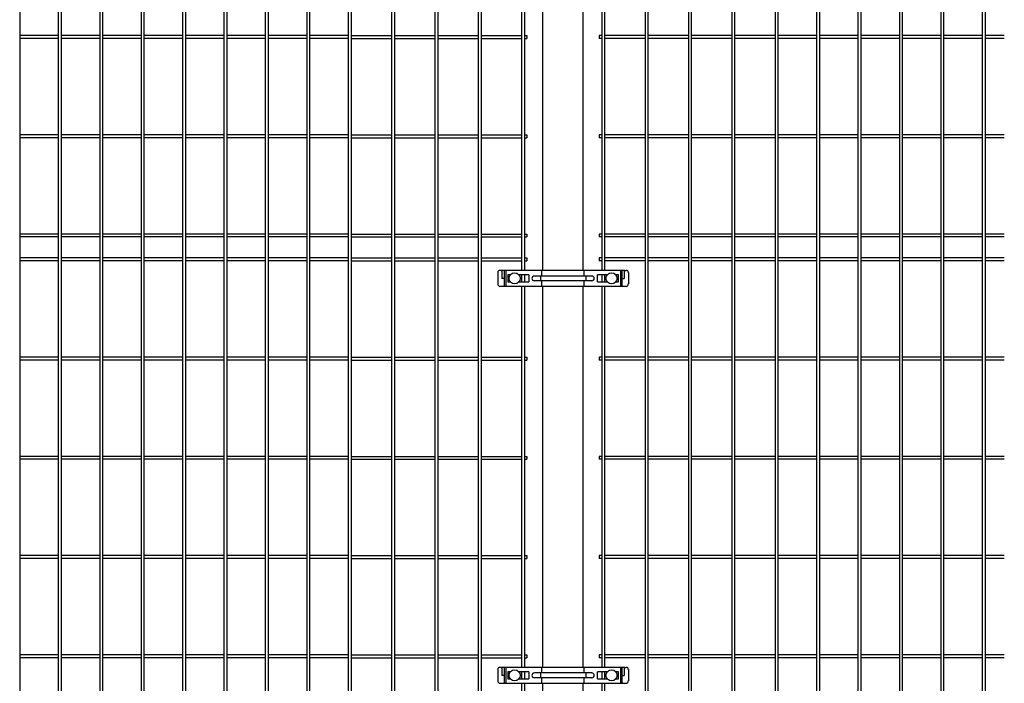
# Model space of a CAD drawing. Extents: x 0 to 27500, y 0 to 20000.
# Drawn here: x 3005 to 4247, y 9921 to 10757 of the extents above; entities that cross this region are included whole.
import ezdxf

# ---------------------------------------------------------------- set-up
doc = ezdxf.new("R2010")
doc.units = 0
doc.layers.add('YKK_A1', color=4, linetype='CONTINUOUS')

msp = doc.modelspace()

# ---------------------------------------------------------------- linework, layer by layer
at = {"layer": 'YKK_A1'}
for p, q in [((3005.5, 11353.2), (3005.5, 9586.8)), ((3054.1, 11353.2), (3054.1, 9586.8)), ((3057.7, 11353.2), (3057.7, 9586.8)), ((3106.3, 11353.2), (3106.3, 9586.8)), ((3109.9, 11353.2), (3109.9, 9586.8)), ((3158.5, 11353.2), (3158.5, 9586.8)), ((3162.1, 11353.2), (3162.1, 9586.8)), ((3210.7, 11353.2), (3210.7, 9586.8)), ((3214.3, 11353.2), (3214.3, 9586.8)), ((3262.9, 11353.2), (3262.9, 9586.8)), ((3266.5, 11353.2), (3266.5, 9586.8)), ((3315.1, 11353.2), (3315.1, 9586.8)), ((3318.7, 11353.2), (3318.7, 9586.8)), ((3367.3, 11353.2), (3367.3, 9586.8)), ((3370.9, 11353.2), (3370.9, 9586.8)), ((3419.5, 11353.2), (3419.5, 9586.8)), ((3423.1, 11353.2), (3423.1, 9586.8)), ((3474.2, 11353.2), (3474.2, 9586.8)), ((3477.8, 11353.2), (3477.8, 9586.8)), ((3528.8, 11353.2), (3528.8, 9586.8)), ((3532.4, 11353.2), (3532.4, 9586.8)), ((3583.4, 11353.2), (3583.4, 9586.8)), ((3587, 11353.2), (3587, 9586.8)), ((3793.8, 11353.2), (3793.8, 9586.8)), ((3797.4, 11353.2), (3797.4, 9586.8)), ((3848.4, 11353.2), (3848.4, 9586.8)), ((3852, 11353.2), (3852, 9586.8)), ((3903, 11353.2), (3903, 9586.8)), ((3906.6, 11353.2), (3906.6, 9586.8)), ((3957.7, 11353.2), (3957.7, 9586.8)), ((3961.3, 11353.2), (3961.3, 9586.8)), ((4009.9, 11353.2), (4009.9, 9586.8)), ((4013.5, 11353.2), (4013.5, 9586.8)), ((4062.1, 11353.2), (4062.1, 9586.8)), ((4065.7, 11353.2), (4065.7, 9586.8)), ((4114.3, 11353.2), (4114.3, 9586.8)), ((4117.9, 11353.2), (4117.9, 9586.8)), ((4166.5, 11353.2), (4166.5, 9586.8)), ((4170.1, 11353.2), (4170.1, 9586.8)), ((4218.7, 11353.2), (4218.7, 9586.8)), ((4222.3, 11353.2), (4222.3, 9586.8)), ((3638, 10951), (3638, 10441)), ((3641.6, 10951), (3641.6, 10441)), ((3665, 10441), (3665, 10951)), ((3715.8, 10441), (3715.8, 10951)), ((3739.2, 10951), (3739.2, 10441)), ((3742.8, 10951), (3742.8, 10441)), ((3054.1, 10736.8), (3005.5, 10736.8)), ((3106.3, 10736.8), (3057.7, 10736.8)), ((3158.5, 10736.8), (3109.9, 10736.8)), ((3210.7, 10736.8), (3162.1, 10736.8)), ((3262.9, 10736.8), (3214.3, 10736.8)), ((3315.1, 10736.8), (3266.5, 10736.8)), ((3367.3, 10736.8), (3318.7, 10736.8)), ((3419.5, 10736.8), (3370.9, 10736.8)), ((3423.1, 10736.8), (3474.2, 10736.8)), ((3477.8, 10736.8), (3528.8, 10736.8)), ((3532.4, 10736.8), (3583.4, 10736.8)), ((3587, 10736.8), (3638, 10736.8)), ((3641.6, 10736.8), (3644.8, 10736.8)), ((3644.8, 10736.8), (3644.8, 10733.2)), ((3736, 10736.8), (3736, 10733.2)), ((3739.2, 10736.8), (3736, 10736.8)), ((3793.8, 10736.8), (3742.8, 10736.8)), ((3848.4, 10736.8), (3797.4, 10736.8)), ((3903, 10736.8), (3852, 10736.8)), ((3957.7, 10736.8), (3906.6, 10736.8)), ((4009.9, 10736.8), (3961.3, 10736.8)), ((4062.1, 10736.8), (4013.5, 10736.8)), ((4114.3, 10736.8), (4065.7, 10736.8)), ((4166.5, 10736.8), (4117.9, 10736.8)), ((4218.7, 10736.8), (4170.1, 10736.8)), ((4246.6, 10736.8), (4222.3, 10736.8)), ((3054.1, 10733.2), (3005.5, 10733.2)), ((3106.3, 10733.2), (3057.7, 10733.2)), ((3158.5, 10733.2), (3109.9, 10733.2)), ((3210.7, 10733.2), (3162.1, 10733.2)), ((3262.9, 10733.2), (3214.3, 10733.2)), ((3315.1, 10733.2), (3266.5, 10733.2)), ((3367.3, 10733.2), (3318.7, 10733.2)), ((3419.5, 10733.2), (3370.9, 10733.2)), ((3423.1, 10733.2), (3474.2, 10733.2)), ((3477.8, 10733.2), (3528.8, 10733.2)), ((3532.4, 10733.2), (3583.4, 10733.2)), ((3587, 10733.2), (3638, 10733.2)), ((3641.6, 10733.2), (3644.8, 10733.2)), ((3739.2, 10733.2), (3736, 10733.2)), ((3793.8, 10733.2), (3742.8, 10733.2)), ((3848.4, 10733.2), (3797.4, 10733.2)), ((3903, 10733.2), (3852, 10733.2)), ((3957.7, 10733.2), (3906.6, 10733.2)), ((4009.9, 10733.2), (3961.3, 10733.2)), ((4062.1, 10733.2), (4013.5, 10733.2)), ((4114.3, 10733.2), (4065.7, 10733.2)), ((4166.5, 10733.2), (4117.9, 10733.2)), ((4218.7, 10733.2), (4170.1, 10733.2)), ((4246.6, 10733.2), (4222.3, 10733.2)), ((3054.1, 10611.8), (3005.5, 10611.8)), ((3054.1, 10608.2), (3005.5, 10608.2)), ((3106.3, 10611.8), (3057.7, 10611.8)), ((3106.3, 10608.2), (3057.7, 10608.2)), ((3158.5, 10611.8), (3109.9, 10611.8)), ((3158.5, 10608.2), (3109.9, 10608.2)), ((3210.7, 10611.8), (3162.1, 10611.8)), ((3210.7, 10608.2), (3162.1, 10608.2)), ((3262.9, 10611.8), (3214.3, 10611.8)), ((3262.9, 10608.2), (3214.3, 10608.2)), ((3315.1, 10611.8), (3266.5, 10611.8)), ((3315.1, 10608.2), (3266.5, 10608.2)), ((3367.3, 10611.8), (3318.7, 10611.8)), ((3367.3, 10608.2), (3318.7, 10608.2)), ((3419.5, 10611.8), (3370.9, 10611.8)), ((3419.5, 10608.2), (3370.9, 10608.2)), ((3423.1, 10611.8), (3474.2, 10611.8)), ((3423.1, 10608.2), (3474.2, 10608.2)), ((3477.8, 10611.8), (3528.8, 10611.8)), ((3477.8, 10608.2), (3528.8, 10608.2)), ((3532.4, 10611.8), (3583.4, 10611.8)), ((3532.4, 10608.2), (3583.4, 10608.2)), ((3587, 10611.8), (3638, 10611.8)), ((3587, 10608.2), (3638, 10608.2)), ((3641.6, 10611.8), (3644.8, 10611.8)), ((3641.6, 10608.2), (3644.8, 10608.2)), ((3644.8, 10611.8), (3644.8, 10608.2)), ((3736, 10611.8), (3736, 10608.2)), ((3739.2, 10611.8), (3736, 10611.8)), ((3739.2, 10608.2), (3736, 10608.2)), ((3793.8, 10611.8), (3742.8, 10611.8)), ((3793.8, 10608.2), (3742.8, 10608.2)), ((3848.4, 10611.8), (3797.4, 10611.8)), ((3848.4, 10608.2), (3797.4, 10608.2)), ((3903, 10611.8), (3852, 10611.8)), ((3903, 10608.2), (3852, 10608.2)), ((3957.7, 10611.8), (3906.6, 10611.8)), ((3957.7, 10608.2), (3906.6, 10608.2)), ((4009.9, 10611.8), (3961.3, 10611.8)), ((4009.9, 10608.2), (3961.3, 10608.2)), ((4062.1, 10611.8), (4013.5, 10611.8)), ((4062.1, 10608.2), (4013.5, 10608.2)), ((4114.3, 10611.8), (4065.7, 10611.8)), ((4114.3, 10608.2), (4065.7, 10608.2)), ((4166.5, 10611.8), (4117.9, 10611.8)), ((4166.5, 10608.2), (4117.9, 10608.2)), ((4218.7, 10611.8), (4170.1, 10611.8)), ((4218.7, 10608.2), (4170.1, 10608.2)), ((4246.6, 10611.8), (4222.3, 10611.8)), ((4246.6, 10608.2), (4222.3, 10608.2)), ((3054.1, 10486.8), (3005.5, 10486.8)), ((3054.1, 10483.2), (3005.5, 10483.2)), ((3106.3, 10486.8), (3057.7, 10486.8)), ((3106.3, 10483.2), (3057.7, 10483.2)), ((3158.5, 10486.8), (3109.9, 10486.8)), ((3158.5, 10483.2), (3109.9, 10483.2)), ((3210.7, 10486.8), (3162.1, 10486.8)), ((3210.7, 10483.2), (3162.1, 10483.2)), ((3262.9, 10486.8), (3214.3, 10486.8)), ((3262.9, 10483.2), (3214.3, 10483.2)), ((3315.1, 10486.8), (3266.5, 10486.8)), ((3315.1, 10483.2), (3266.5, 10483.2)), ((3367.3, 10486.8), (3318.7, 10486.8)), ((3367.3, 10483.2), (3318.7, 10483.2)), ((3419.5, 10486.8), (3370.9, 10486.8)), ((3419.5, 10483.2), (3370.9, 10483.2)), ((3423.1, 10486.8), (3474.2, 10486.8)), ((3423.1, 10483.2), (3474.2, 10483.2)), ((3477.8, 10486.8), (3528.8, 10486.8)), ((3477.8, 10483.2), (3528.8, 10483.2)), ((3532.4, 10486.8), (3583.4, 10486.8)), ((3532.4, 10483.2), (3583.4, 10483.2)), ((3587, 10486.8), (3638, 10486.8)), ((3587, 10483.2), (3638, 10483.2)), ((3641.6, 10486.8), (3644.8, 10486.8)), ((3641.6, 10483.2), (3644.8, 10483.2)), ((3644.8, 10486.8), (3644.8, 10483.2)), ((3736, 10486.8), (3736, 10483.2)), ((3739.2, 10486.8), (3736, 10486.8)), ((3739.2, 10483.2), (3736, 10483.2)), ((3793.8, 10486.8), (3742.8, 10486.8)), ((3793.8, 10483.2), (3742.8, 10483.2)), ((3848.4, 10486.8), (3797.4, 10486.8)), ((3848.4, 10483.2), (3797.4, 10483.2)), ((3903, 10486.8), (3852, 10486.8)), ((3903, 10483.2), (3852, 10483.2)), ((3957.7, 10486.8), (3906.6, 10486.8)), ((3957.7, 10483.2), (3906.6, 10483.2)), ((4009.9, 10486.8), (3961.3, 10486.8)), ((4009.9, 10483.2), (3961.3, 10483.2)), ((4062.1, 10486.8), (4013.5, 10486.8)), ((4062.1, 10483.2), (4013.5, 10483.2)), ((4114.3, 10486.8), (4065.7, 10486.8)), ((4114.3, 10483.2), (4065.7, 10483.2)), ((4166.5, 10486.8), (4117.9, 10486.8)), ((4166.5, 10483.2), (4117.9, 10483.2)), ((4218.7, 10486.8), (4170.1, 10486.8)), ((4218.7, 10483.2), (4170.1, 10483.2)), ((4246.6, 10486.8), (4222.3, 10486.8)), ((4246.6, 10483.2), (4222.3, 10483.2)), ((3054.1, 10456.8), (3005.5, 10456.8)), ((3054.1, 10453.2), (3005.5, 10453.2)), ((3106.3, 10456.8), (3057.7, 10456.8)), ((3106.3, 10453.2), (3057.7, 10453.2)), ((3158.5, 10456.8), (3109.9, 10456.8)), ((3158.5, 10453.2), (3109.9, 10453.2)), ((3210.7, 10456.8), (3162.1, 10456.8)), ((3210.7, 10453.2), (3162.1, 10453.2)), ((3262.9, 10456.8), (3214.3, 10456.8)), ((3262.9, 10453.2), (3214.3, 10453.2)), ((3315.1, 10456.8), (3266.5, 10456.8)), ((3315.1, 10453.2), (3266.5, 10453.2)), ((3367.3, 10456.8), (3318.7, 10456.8)), ((3367.3, 10453.2), (3318.7, 10453.2)), ((3419.5, 10456.8), (3370.9, 10456.8)), ((3419.5, 10453.2), (3370.9, 10453.2)), ((3423.1, 10456.8), (3474.2, 10456.8)), ((3423.1, 10453.2), (3474.2, 10453.2)), ((3477.8, 10456.8), (3528.8, 10456.8)), ((3477.8, 10453.2), (3528.8, 10453.2)), ((3532.4, 10456.8), (3583.4, 10456.8)), ((3532.4, 10453.2), (3583.4, 10453.2)), ((3587, 10456.8), (3638, 10456.8)), ((3587, 10453.2), (3638, 10453.2)), ((3641.6, 10456.8), (3644.8, 10456.8)), ((3641.6, 10453.2), (3644.8, 10453.2)), ((3644.8, 10456.8), (3644.8, 10453.2)), ((3736, 10456.8), (3736, 10453.2)), ((3739.2, 10456.8), (3736, 10456.8)), ((3739.2, 10453.2), (3736, 10453.2)), ((3793.8, 10456.8), (3742.8, 10456.8)), ((3793.8, 10453.2), (3742.8, 10453.2)), ((3848.4, 10456.8), (3797.4, 10456.8)), ((3848.4, 10453.2), (3797.4, 10453.2)), ((3903, 10456.8), (3852, 10456.8)), ((3903, 10453.2), (3852, 10453.2)), ((3957.7, 10456.8), (3906.6, 10456.8)), ((3957.7, 10453.2), (3906.6, 10453.2)), ((4009.9, 10456.8), (3961.3, 10456.8)), ((4009.9, 10453.2), (3961.3, 10453.2)), ((4062.1, 10456.8), (4013.5, 10456.8)), ((4062.1, 10453.2), (4013.5, 10453.2)), ((4114.3, 10456.8), (4065.7, 10456.8)), ((4114.3, 10453.2), (4065.7, 10453.2)), ((4166.5, 10456.8), (4117.9, 10456.8)), ((4166.5, 10453.2), (4117.9, 10453.2)), ((4218.7, 10456.8), (4170.1, 10456.8)), ((4218.7, 10453.2), (4170.1, 10453.2)), ((4246.6, 10456.8), (4222.3, 10456.8)), ((4246.6, 10453.2), (4222.3, 10453.2)), ((3608.1, 10438.5), (3608.1, 10424)), ((3613.5, 10441), (3610.8, 10441)), ((3768.4, 10441), (3612.4, 10441)), ((3613.4, 10440), (3613.4, 10431)), ((3616.2, 10441), (3616.2, 10421)), ((3618.2, 10441), (3618.2, 10421)), ((3663.7, 10434), (3663.7, 10441)), ((3717.1, 10434), (3717.1, 10441)), ((3762.7, 10441), (3762.7, 10421)), ((3764.6, 10441), (3764.6, 10421)), ((3767.3, 10441), (3770, 10441)), ((3767.4, 10441), (3767.4, 10431)), ((3772.7, 10438.5), (3772.7, 10424)), ((3616.2, 10431), (3613.4, 10431)), ((3620.7, 10435.5), (3620.7, 10426.5)), ((3624, 10435.5), (3620.7, 10435.5)), ((3620.7, 10426.5), (3624, 10426.5)), ((3647.2, 10435.5), (3634.7, 10435.5)), ((3634.7, 10426.5), (3647.2, 10426.5)), ((3638, 10435.5), (3638, 10426.5)), ((3641.6, 10435.5), (3641.6, 10426.5)), ((3647.2, 10435.5), (3647.2, 10426.5)), ((3726.7, 10434), (3654.2, 10434)), ((3726.7, 10428), (3654.2, 10428)), ((3661.9, 10434), (3661.9, 10428)), ((3663.7, 10421), (3663.7, 10428)), ((3717.1, 10421), (3717.1, 10428)), ((3718.9, 10434), (3718.9, 10428)), ((3733.7, 10426.5), (3733.7, 10435.5)), ((3746.1, 10435.5), (3733.7, 10435.5)), ((3733.7, 10426.5), (3746.1, 10426.5)), ((3739.2, 10435.5), (3739.2, 10426.5)), ((3742.8, 10435.5), (3742.8, 10426.5)), ((3760.2, 10435.5), (3756.8, 10435.5)), ((3756.8, 10426.5), (3760.2, 10426.5)), ((3760.2, 10426.5), (3760.2, 10435.5)), ((3764.6, 10431), (3767.4, 10431)), ((3610.8, 10421), (3770, 10421)), ((3638, 10421), (3638, 9941)), ((3641.6, 10421), (3641.6, 9941)), ((3665, 9941), (3665, 10421)), ((3715.8, 9941), (3715.8, 10421)), ((3739.2, 10421), (3739.2, 9941)), ((3742.8, 10421), (3742.8, 9941)), ((3054.1, 10331.8), (3005.5, 10331.8)), ((3054.1, 10328.2), (3005.5, 10328.2)), ((3106.3, 10331.8), (3057.7, 10331.8)), ((3106.3, 10328.2), (3057.7, 10328.2)), ((3158.5, 10331.8), (3109.9, 10331.8)), ((3158.5, 10328.2), (3109.9, 10328.2)), ((3210.7, 10331.8), (3162.1, 10331.8)), ((3210.7, 10328.2), (3162.1, 10328.2)), ((3262.9, 10331.8), (3214.3, 10331.8)), ((3262.9, 10328.2), (3214.3, 10328.2)), ((3315.1, 10331.8), (3266.5, 10331.8)), ((3315.1, 10328.2), (3266.5, 10328.2)), ((3367.3, 10331.8), (3318.7, 10331.8)), ((3367.3, 10328.2), (3318.7, 10328.2)), ((3419.5, 10331.8), (3370.9, 10331.8)), ((3419.5, 10328.2), (3370.9, 10328.2)), ((3423.1, 10331.8), (3474.2, 10331.8)), ((3423.1, 10328.2), (3474.2, 10328.2)), ((3477.8, 10331.8), (3528.8, 10331.8)), ((3477.8, 10328.2), (3528.8, 10328.2)), ((3532.4, 10331.8), (3583.4, 10331.8)), ((3532.4, 10328.2), (3583.4, 10328.2)), ((3587, 10331.8), (3638, 10331.8)), ((3587, 10328.2), (3638, 10328.2)), ((3641.6, 10331.8), (3644.8, 10331.8)), ((3641.6, 10328.2), (3644.8, 10328.2)), ((3644.8, 10331.8), (3644.8, 10328.2)), ((3736, 10331.8), (3736, 10328.2)), ((3739.2, 10331.8), (3736, 10331.8)), ((3739.2, 10328.2), (3736, 10328.2)), ((3793.8, 10331.8), (3742.8, 10331.8)), ((3793.8, 10328.2), (3742.8, 10328.2)), ((3848.4, 10331.8), (3797.4, 10331.8)), ((3848.4, 10328.2), (3797.4, 10328.2)), ((3903, 10331.8), (3852, 10331.8)), ((3903, 10328.2), (3852, 10328.2)), ((3957.7, 10331.8), (3906.6, 10331.8)), ((3957.7, 10328.2), (3906.6, 10328.2)), ((4009.9, 10331.8), (3961.3, 10331.8)), ((4009.9, 10328.2), (3961.3, 10328.2)), ((4062.1, 10331.8), (4013.5, 10331.8)), ((4062.1, 10328.2), (4013.5, 10328.2)), ((4114.3, 10331.8), (4065.7, 10331.8)), ((4114.3, 10328.2), (4065.7, 10328.2)), ((4166.5, 10331.8), (4117.9, 10331.8)), ((4166.5, 10328.2), (4117.9, 10328.2)), ((4218.7, 10331.8), (4170.1, 10331.8)), ((4218.7, 10328.2), (4170.1, 10328.2)), ((4246.6, 10331.8), (4222.3, 10331.8)), ((4246.6, 10328.2), (4222.3, 10328.2)), ((3054.1, 10206.8), (3005.5, 10206.8)), ((3054.1, 10203.2), (3005.5, 10203.2)), ((3106.3, 10206.8), (3057.7, 10206.8)), ((3106.3, 10203.2), (3057.7, 10203.2)), ((3158.5, 10206.8), (3109.9, 10206.8)), ((3158.5, 10203.2), (3109.9, 10203.2)), ((3210.7, 10206.8), (3162.1, 10206.8)), ((3210.7, 10203.2), (3162.1, 10203.2)), ((3262.9, 10206.8), (3214.3, 10206.8)), ((3262.9, 10203.2), (3214.3, 10203.2)), ((3315.1, 10206.8), (3266.5, 10206.8)), ((3315.1, 10203.2), (3266.5, 10203.2)), ((3367.3, 10206.8), (3318.7, 10206.8)), ((3367.3, 10203.2), (3318.7, 10203.2)), ((3419.5, 10206.8), (3370.9, 10206.8)), ((3419.5, 10203.2), (3370.9, 10203.2)), ((3423.1, 10206.8), (3474.2, 10206.8)), ((3423.1, 10203.2), (3474.2, 10203.2)), ((3477.8, 10206.8), (3528.8, 10206.8)), ((3477.8, 10203.2), (3528.8, 10203.2)), ((3532.4, 10206.8), (3583.4, 10206.8)), ((3532.4, 10203.2), (3583.4, 10203.2)), ((3587, 10206.8), (3638, 10206.8)), ((3587, 10203.2), (3638, 10203.2)), ((3641.6, 10206.8), (3644.8, 10206.8)), ((3641.6, 10203.2), (3644.8, 10203.2)), ((3644.8, 10206.8), (3644.8, 10203.2)), ((3736, 10206.8), (3736, 10203.2)), ((3739.2, 10206.8), (3736, 10206.8)), ((3739.2, 10203.2), (3736, 10203.2)), ((3793.8, 10206.8), (3742.8, 10206.8)), ((3793.8, 10203.2), (3742.8, 10203.2)), ((3848.4, 10206.8), (3797.4, 10206.8)), ((3848.4, 10203.2), (3797.4, 10203.2)), ((3903, 10206.8), (3852, 10206.8)), ((3903, 10203.2), (3852, 10203.2)), ((3957.7, 10206.8), (3906.6, 10206.8)), ((3957.7, 10203.2), (3906.6, 10203.2)), ((4009.9, 10206.8), (3961.3, 10206.8)), ((4009.9, 10203.2), (3961.3, 10203.2)), ((4062.1, 10206.8), (4013.5, 10206.8)), ((4062.1, 10203.2), (4013.5, 10203.2)), ((4114.3, 10206.8), (4065.7, 10206.8)), ((4114.3, 10203.2), (4065.7, 10203.2)), ((4166.5, 10206.8), (4117.9, 10206.8)), ((4166.5, 10203.2), (4117.9, 10203.2)), ((4218.7, 10206.8), (4170.1, 10206.8)), ((4218.7, 10203.2), (4170.1, 10203.2)), ((4246.6, 10206.8), (4222.3, 10206.8)), ((4246.6, 10203.2), (4222.3, 10203.2)), ((3054.1, 10081.8), (3005.5, 10081.8)), ((3106.3, 10081.8), (3057.7, 10081.8)), ((3158.5, 10081.8), (3109.9, 10081.8)), ((3210.7, 10081.8), (3162.1, 10081.8)), ((3262.9, 10081.8), (3214.3, 10081.8)), ((3315.1, 10081.8), (3266.5, 10081.8)), ((3367.3, 10081.8), (3318.7, 10081.8)), ((3419.5, 10081.8), (3370.9, 10081.8)), ((3423.1, 10081.8), (3474.2, 10081.8)), ((3477.8, 10081.8), (3528.8, 10081.8)), ((3532.4, 10081.8), (3583.4, 10081.8)), ((3587, 10081.8), (3638, 10081.8)), ((3641.6, 10081.8), (3644.8, 10081.8)), ((3644.8, 10081.8), (3644.8, 10078.2)), ((3736, 10081.8), (3736, 10078.2)), ((3739.2, 10081.8), (3736, 10081.8)), ((3793.8, 10081.8), (3742.8, 10081.8)), ((3848.4, 10081.8), (3797.4, 10081.8)), ((3903, 10081.8), (3852, 10081.8)), ((3957.7, 10081.8), (3906.6, 10081.8)), ((4009.9, 10081.8), (3961.3, 10081.8)), ((4062.1, 10081.8), (4013.5, 10081.8)), ((4114.3, 10081.8), (4065.7, 10081.8)), ((4166.5, 10081.8), (4117.9, 10081.8)), ((4218.7, 10081.8), (4170.1, 10081.8)), ((4246.6, 10081.8), (4222.3, 10081.8)), ((3054.1, 10078.2), (3005.5, 10078.2)), ((3106.3, 10078.2), (3057.7, 10078.2)), ((3158.5, 10078.2), (3109.9, 10078.2)), ((3210.7, 10078.2), (3162.1, 10078.2)), ((3262.9, 10078.2), (3214.3, 10078.2)), ((3315.1, 10078.2), (3266.5, 10078.2)), ((3367.3, 10078.2), (3318.7, 10078.2)), ((3419.5, 10078.2), (3370.9, 10078.2)), ((3423.1, 10078.2), (3474.2, 10078.2)), ((3477.8, 10078.2), (3528.8, 10078.2)), ((3532.4, 10078.2), (3583.4, 10078.2)), ((3587, 10078.2), (3638, 10078.2)), ((3641.6, 10078.2), (3644.8, 10078.2)), ((3739.2, 10078.2), (3736, 10078.2)), ((3793.8, 10078.2), (3742.8, 10078.2)), ((3848.4, 10078.2), (3797.4, 10078.2)), ((3903, 10078.2), (3852, 10078.2)), ((3957.7, 10078.2), (3906.6, 10078.2)), ((4009.9, 10078.2), (3961.3, 10078.2)), ((4062.1, 10078.2), (4013.5, 10078.2)), ((4114.3, 10078.2), (4065.7, 10078.2)), ((4166.5, 10078.2), (4117.9, 10078.2)), ((4218.7, 10078.2), (4170.1, 10078.2)), ((4246.6, 10078.2), (4222.3, 10078.2)), ((3054.1, 9956.8), (3005.5, 9956.8)), ((3106.3, 9956.8), (3057.7, 9956.8)), ((3158.5, 9956.8), (3109.9, 9956.8)), ((3210.7, 9956.8), (3162.1, 9956.8)), ((3262.9, 9956.8), (3214.3, 9956.8)), ((3315.1, 9956.8), (3266.5, 9956.8)), ((3367.3, 9956.8), (3318.7, 9956.8)), ((3419.5, 9956.8), (3370.9, 9956.8)), ((3423.1, 9956.8), (3474.2, 9956.8)), ((3477.8, 9956.8), (3528.8, 9956.8)), ((3532.4, 9956.8), (3583.4, 9956.8)), ((3587, 9956.8), (3638, 9956.8)), ((3641.6, 9956.8), (3644.8, 9956.8)), ((3644.8, 9956.8), (3644.8, 9953.2)), ((3736, 9956.8), (3736, 9953.2)), ((3739.2, 9956.8), (3736, 9956.8)), ((3793.8, 9956.8), (3742.8, 9956.8)), ((3848.4, 9956.8), (3797.4, 9956.8)), ((3903, 9956.8), (3852, 9956.8)), ((3957.7, 9956.8), (3906.6, 9956.8)), ((4009.9, 9956.8), (3961.3, 9956.8)), ((4062.1, 9956.8), (4013.5, 9956.8)), ((4114.3, 9956.8), (4065.7, 9956.8)), ((4166.5, 9956.8), (4117.9, 9956.8)), ((4218.7, 9956.8), (4170.1, 9956.8)), ((4246.6, 9956.8), (4222.3, 9956.8)), ((3054.1, 9953.2), (3005.5, 9953.2)), ((3106.3, 9953.2), (3057.7, 9953.2)), ((3158.5, 9953.2), (3109.9, 9953.2)), ((3210.7, 9953.2), (3162.1, 9953.2)), ((3262.9, 9953.2), (3214.3, 9953.2)), ((3315.1, 9953.2), (3266.5, 9953.2)), ((3367.3, 9953.2), (3318.7, 9953.2)), ((3419.5, 9953.2), (3370.9, 9953.2)), ((3423.1, 9953.2), (3474.2, 9953.2)), ((3477.8, 9953.2), (3528.8, 9953.2)), ((3532.4, 9953.2), (3583.4, 9953.2)), ((3587, 9953.2), (3638, 9953.2)), ((3641.6, 9953.2), (3644.8, 9953.2)), ((3739.2, 9953.2), (3736, 9953.2)), ((3793.8, 9953.2), (3742.8, 9953.2)), ((3848.4, 9953.2), (3797.4, 9953.2)), ((3903, 9953.2), (3852, 9953.2)), ((3957.7, 9953.2), (3906.6, 9953.2)), ((4009.9, 9953.2), (3961.3, 9953.2)), ((4062.1, 9953.2), (4013.5, 9953.2)), ((4114.3, 9953.2), (4065.7, 9953.2)), ((4166.5, 9953.2), (4117.9, 9953.2)), ((4218.7, 9953.2), (4170.1, 9953.2)), ((4246.6, 9953.2), (4222.3, 9953.2)), ((3608.1, 9938.5), (3608.1, 9924)), ((3613.5, 9941), (3610.8, 9941)), ((3768.4, 9941), (3612.4, 9941)), ((3613.4, 9940), (3613.4, 9931)), ((3616.2, 9931), (3613.4, 9931)), ((3616.2, 9941), (3616.2, 9921)), ((3618.2, 9941), (3618.2, 9921)), ((3620.7, 9935.5), (3620.7, 9926.5)), ((3624, 9935.5), (3620.7, 9935.5)), ((3647.2, 9935.5), (3634.7, 9935.5)), ((3638, 9935.5), (3638, 9926.5)), ((3641.6, 9935.5), (3641.6, 9926.5)), ((3647.2, 9935.5), (3647.2, 9926.5)), ((3726.7, 9934), (3654.2, 9934)), ((3661.9, 9934), (3661.9, 9928)), ((3663.7, 9934), (3663.7, 9941)), ((3717.1, 9934), (3717.1, 9941)), ((3718.9, 9934), (3718.9, 9928)), ((3733.7, 9926.5), (3733.7, 9935.5)), ((3746.1, 9935.5), (3733.7, 9935.5)), ((3739.2, 9935.5), (3739.2, 9926.5)), ((3742.8, 9935.5), (3742.8, 9926.5)), ((3760.2, 9935.5), (3756.8, 9935.5)), ((3760.2, 9926.5), (3760.2, 9935.5)), ((3762.7, 9941), (3762.7, 9921)), ((3764.6, 9941), (3764.6, 9921)), ((3764.6, 9931), (3767.4, 9931)), ((3767.3, 9941), (3770, 9941)), ((3767.4, 9940), (3767.4, 9931)), ((3772.7, 9938.5), (3772.7, 9924)), ((3610.8, 9921), (3770, 9921)), ((3620.7, 9926.5), (3624, 9926.5)), ((3634.7, 9926.5), (3647.2, 9926.5)), ((3638, 9921), (3638, 9586.8)), ((3641.6, 9921), (3641.6, 9586.8)), ((3726.7, 9928), (3654.2, 9928)), ((3663.7, 9921), (3663.7, 9928)), ((3665, 9630.3), (3665, 9921)), ((3715.8, 9630.3), (3715.8, 9921)), ((3717.1, 9921), (3717.1, 9928)), ((3733.7, 9926.5), (3746.1, 9926.5)), ((3739.2, 9921), (3739.2, 9586.8)), ((3742.8, 9921), (3742.8, 9586.8)), ((3756.8, 9926.5), (3760.2, 9926.5))]:
    msp.add_line(p, q, dxfattribs=at)
for centre in [(3629.3, 10431), (3751.5, 10431), (3629.3, 9931), (3751.5, 9931)]:
    msp.add_circle(centre, 7, dxfattribs=at)
for centre, radius, start, end in [((3610.5, 10438.7), 2.35, 81.7858, 184.3664), ((3612.4, 10440), 1, 0, 90), ((3770.3, 10438.7), 2.35, 355.6336, 98.2142), ((3654.2, 10431), 3, 90, 270), ((3726.7, 10431), 3, 270, 90), ((3610.9, 10423.7), 2.74, 174.4693, 268.9496), ((3769.9, 10423.7), 2.74, 271.0504, 5.5307), ((3610.5, 9938.7), 2.35, 81.7858, 184.3664), ((3612.4, 9940), 1, 0, 90), ((3654.2, 9931), 3, 90, 270), ((3726.7, 9931), 3, 270, 90), ((3768.4, 9940), 1, 90, 180), ((3770.3, 9938.7), 2.35, 355.6336, 98.2142), ((3610.9, 9923.7), 2.74, 174.4693, 268.9496), ((3769.9, 9923.7), 2.74, 271.0504, 5.5307)]:
    msp.add_arc(centre, radius, start, end, dxfattribs=at)

doc.saveas('drawing.dxf')
